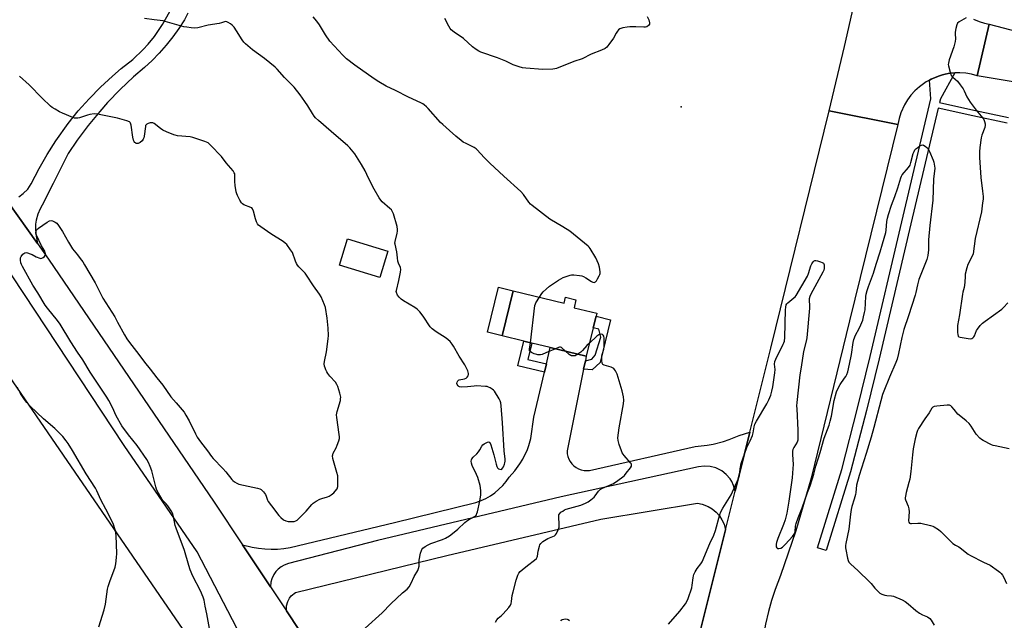
# Model space of a CAD drawing. Units: inches. Extents: x 1291767 to 1297767, y 565447 to 569447.
# Drawn here: x 1295075 to 1295582, y 566531 to 566841 of the extents above; entities that cross this region are included whole.
import ezdxf

# ---------------------------------------------------------------- set-up
doc = ezdxf.new("R2010")
doc.units = ezdxf.units.IN
doc.header["$MEASUREMENT"] = 0
for name, color, linetype in [('BLDG-Footprint', 5, 'Continuous'), ('CULTRL-Pad', 6, 'Continuous'), ('ELEV-Spot Elevation', 7, 'Continuous'), ('NTRL-Farm Land', 3, 'Continuous'), ('TRANS-Non Street Sidewalk', 7, 'Continuous'), ('TRANS-Parking Lot', 4, 'Continuous'), ('TRANS-Road', 130, 'Continuous'), ('TRANS-Street Sidewalk', 7, 'Continuous'), ('Undefined', 1, 'Continuous')]:
    doc.layers.add(name, color=color, linetype=linetype)

msp = doc.modelspace()

# ---------------------------------------------------------------- linework, layer by layer
at = {"layer": 'BLDG-Footprint'}
for points, elevation in [([(1295264.57, 566721.56), (1295260.37, 566707.88), (1295239.56, 566714.27), (1295243.76, 566727.95)], 515.43), ([(1295329.17, 566701.1), (1295355.34, 566694.72), (1295356.08, 566697.76), (1295361.51, 566696.44), (1295360.52, 566692.37), (1295372.22, 566689.52), (1295371.84, 566687.96), (1295370.38, 566681.94), (1295366.81, 566667.29), (1295348.25, 566671.81), (1295338.82, 566674.11), (1295334.67, 566675.12), (1295323.5, 566677.84)], 517.77)]:
    msp.add_lwpolyline(points, close=True, dxfattribs=dict(at, elevation=elevation))
at = {"layer": 'CULTRL-Pad'}
msp.add_lwpolyline([(1295329.17, 566701.1), (1295323.5, 566677.84), (1295315.85, 566679.71), (1295321.52, 566702.97)], close=True, dxfattribs=at)
at = {"layer": 'ELEV-Spot Elevation'}
msp.add_point((1295415.81, 566795.91, 519.17), dxfattribs=at)
at = {"layer": 'NTRL-Farm Land'}
msp.add_lwpolyline([(1295302.86, 566097.89), (1295121.44, 565447.29), (1294553.66, 565447.35), (1294584.5, 565794.3), (1294653.3, 566764.68), (1294670.6, 567050.03), (1294704.83, 567045.33), (1294760.83, 567009.5), (1294895.22, 566888.55), (1295011.69, 566740.72), (1295188.63, 566483.14), (1295163.99, 566165.09), (1295163.99, 566142.69)], close=True, dxfattribs=at)
at = {"layer": 'TRANS-Non Street Sidewalk'}
for points in [[(1295365.46, 566660.63), (1295366.35, 566665.04), (1295369.73, 566665.78), (1295371.34, 566667.84), (1295374.33, 566677.23), (1295373.26, 566681.24), (1295370.38, 566681.94), (1295371.84, 566687.96), (1295379.33, 566686.14), (1295373.98, 566664.19), (1295369.84, 566660.39)], [(1295346.26, 566663.41), (1295345.23, 566659.04), (1295331.56, 566662.37), (1295334.67, 566675.12), (1295338.82, 566674.11), (1295336.77, 566665.72)]]:
    msp.add_lwpolyline(points, close=True, dxfattribs=at)
at = {"layer": 'TRANS-Parking Lot'}
msp.add_polyline3d([(1295240.16, 566494.01, 0), (1295212.21, 566536.09, 0), (1295212.3, 566538.56, 0), (1295212.98, 566540.94, 0), (1295213.85, 566542.56, 0), (1295214.75, 566543.74, 0), (1295216.9, 566545.58, 0), (1295294.97, 566564.59, 0), (1295374.35, 566583.36, 0), (1295424.12, 566591.64, 0), (1295426.55, 566591.12, 0), (1295429.62, 566589.89, 0), (1295431.74, 566588.6, 0), (1295433.78, 566586.88, 0), (1295435.42, 566585.02, 0), (1295436.77, 566582.93, 0), (1295437.81, 566580.68, 0), (1295438.6, 566577.82, 0), (1295422.83, 566514.63, 0)], dxfattribs=at)
at = {"layer": 'TRANS-Road'}
for points in [[(1295566.48, 566841.06), (1295569.25, 566839.94), (1295572.12, 566839.09), (1295574.49, 566838.61), (1295568.38, 566811.93), (1295565.44, 566812.73), (1295562.43, 566813.25), (1295559.39, 566813.48), (1295556.77, 566813.4), (1295554.83, 566813.25), (1295553.32, 566813.04), (1295551.83, 566812.75), (1295550.35, 566812.39), (1295548.89, 566811.96), (1295547.45, 566811.44), (1295544.65, 566810.24), (1295543.69, 566809.75), (1295541.97, 566808.79), (1295538.5, 566806.3), (1295536.24, 566804.25), (1295534.19, 566802), (1295532.37, 566799.55), (1295530.8, 566796.94), (1295528.92, 566792.78), (1295528.01, 566789.87), (1295527.39, 566786.88), (1295491.95, 566793.91), (1295499.95, 566827.11), (1295512.13, 566880.81)], [(1295161.44, 566844.3), (1295159.65, 566840.87), (1295156.78, 566836.39), (1295153.69, 566832.06), (1295150.24, 566827.7), (1295146.74, 566823.69), (1295143.05, 566819.86), (1295139.18, 566816.21), (1295133.4, 566811.36), (1295126.56, 566804.91), (1295120.03, 566798.14), (1295116, 566793.6), (1295110.03, 566786.33), (1295104.42, 566778.78), (1295099.74, 566771.83), (1295092.06, 566756.38), (1295086.36, 566745.21), (1295085.3, 566743.41), (1295084.06, 566740.54), (1295083.23, 566737.49), (1295082.93, 566735.42), (1295082.84, 566733.33), (1295083.07, 566730.21), (1295083.9, 566725.42), (1295068.25, 566747.45)], [(1295074.35, 566749.59), (1295076.62, 566751.2), (1295078.9, 566753.51), (1295080.69, 566756.22), (1295084.72, 566764.12), (1295088.88, 566771.41), (1295093.4, 566778.49), (1295099.71, 566787.28), (1295104.98, 566793.81), (1295110.56, 566800.09), (1295116.44, 566806.09), (1295122.6, 566811.8), (1295127.11, 566815.64), (1295133.02, 566820.27), (1295138.46, 566825.46), (1295140.98, 566828.24), (1295144.23, 566832.26), (1295148.46, 566838.47), (1295152.07, 566845.06)], [(1295068.25, 566747.45), (1295083.9, 566725.42), (1295089.64, 566717.34), (1295175.04, 566592.06), (1295189.59, 566570.15), (1295203.98, 566548.48), (1295212.21, 566536.09), (1295240.16, 566494.01), (1295251.25, 566477.84), (1295285.95, 566427.25), (1295292.38, 566417.26), (1295312.05, 566386.73), (1295329.68, 566365.16), (1295316.64, 566362.29), (1295290.32, 566356.5), (1295273.86, 566382.06), (1295236.72, 566440.43), (1295224.47, 566459.69), (1295209.32, 566483.49), (1295166.21, 566566.47), (1295128.67, 566621.35), (1295053.62, 566734.54)]]:
    msp.add_lwpolyline(points, dxfattribs=at)
for points in [[(1295527.39, 566786.88), (1295502.49, 566685.67), (1295482.74, 566604.55), (1295474.86, 566577.27), (1295466.88, 566554.25), (1295464.12, 566547.04), (1295462.25, 566541.39), (1295460.67, 566535.66), (1295459.21, 566529.11), (1295458.22, 566523.24), (1295457.25, 566514.28), (1295437.07, 566442.68), (1295424.05, 566386.22), (1295385.2, 566371.24), (1295386.87, 566377.18), (1295390.03, 566388.39), (1295390.67, 566390.87), (1295422.83, 566514.63), (1295438.6, 566577.82), (1295443.59, 566597.79), (1295451.18, 566628.22), (1295461.97, 566671.44), (1295491.95, 566793.91)], [(1295366.35, 566665.04), (1295365.46, 566660.63), (1295356.95, 566618.53), (1295357.03, 566617.09), (1295357.31, 566615.67), (1295357.8, 566614.31), (1295358.48, 566613.03), (1295359.33, 566611.86), (1295360.44, 566610.75), (1295361.61, 566609.89), (1295362.89, 566609.21), (1295364.25, 566608.72), (1295365.67, 566608.43), (1295367.11, 566608.35), (1295368.55, 566608.48), (1295422.99, 566620.74), (1295429.19, 566621.47), (1295432.25, 566622.06), (1295437.55, 566623.45), (1295440.51, 566624.44), (1295445.6, 566626.54), (1295451.18, 566628.22), (1295443.59, 566597.79), (1295442.76, 566600.71), (1295441.79, 566602.77), (1295440.97, 566604.05), (1295439, 566606.35), (1295436.61, 566608.23), (1295433.62, 566609.73), (1295430.68, 566610.51), (1295427.66, 566610.72), (1295424.65, 566610.34), (1295353.94, 566594.81), (1295259.28, 566572.38), (1295213.29, 566560.4), (1295211.03, 566559.57), (1295209.47, 566558.68), (1295208.05, 566557.56), (1295206.81, 566556.26), (1295205.73, 566554.72), (1295204.71, 566552.55), (1295204.23, 566550.81), (1295203.98, 566548.48), (1295189.59, 566570.15), (1295194.55, 566568.88), (1295197.8, 566568.33), (1295201.09, 566567.98), (1295204.39, 566567.84), (1295207.69, 566567.91), (1295210.98, 566568.19), (1295214.25, 566568.67), (1295267.92, 566581.52), (1295309.97, 566591.99), (1295312.56, 566592.9), (1295315.06, 566594.04), (1295317.46, 566595.4), (1295319.71, 566596.96), (1295321.82, 566598.72), (1295323.77, 566600.66), (1295325.53, 566602.77), (1295327.11, 566605.02), (1295330, 566608.26), (1295332.57, 566611.77), (1295334.14, 566614.31), (1295336.49, 566619.28), (1295337.23, 566621.37), (1295338.19, 566624.92), (1295339.77, 566635.92), (1295345.23, 566659.04), (1295346.26, 566663.41), (1295348.24, 566671.81), (1295366.81, 566667.29)]]:
    msp.add_lwpolyline(points, close=True, dxfattribs=at)
msp.add_polyline3d([(1295601.36, 566806.38, 0), (1295568.38, 566811.93, 0), (1295574.49, 566838.61, 0), (1295624.33, 566825.56, 0)], dxfattribs=at)
at = {"layer": 'TRANS-Street Sidewalk'}
msp.add_lwpolyline([(1295583.81, 566787.59), (1295565.99, 566791.33), (1295548.24, 566795.33), (1295534.03, 566735.55), (1295517.74, 566666.06), (1295511.18, 566639.32), (1295503.07, 566607.66), (1295490.54, 566567.15), (1295486, 566568.55), (1295498.48, 566608.95), (1295506.56, 566640.48), (1295513.11, 566667.16), (1295529.4, 566736.64), (1295544.47, 566800.05), (1295543.69, 566809.75), (1295544.65, 566810.24), (1295547.45, 566811.44), (1295548.89, 566811.96), (1295550.35, 566812.39), (1295551.83, 566812.75), (1295553.32, 566813.04), (1295554.83, 566813.25), (1295556.77, 566813.4), (1295549.36, 566800.05), (1295548.92, 566798.18), (1295566.61, 566794.18), (1295584.45, 566790.44)], dxfattribs=at)
at = {"layer": 'Undefined'}
for points, elevation in [([(1295342.62, 566697.83), (1295343.82, 566699.67), (1295344.56, 566700.59), (1295346.07, 566701.94), (1295347.89, 566703.39), (1295352.42, 566706.52), (1295353.64, 566707.28), (1295354.94, 566707.86), (1295358.43, 566709.13), (1295359.25, 566709.3), (1295360.42, 566709.31), (1295363.4, 566708.98), (1295364.57, 566708.76), (1295365.38, 566708.46), (1295366.65, 566707.78), (1295369.48, 566705.87), (1295370.17, 566705.49), (1295370.85, 566705.36), (1295371.24, 566705.47), (1295371.59, 566705.72), (1295372.07, 566706.3), (1295372.67, 566707.25), (1295373.51, 566708.74), (1295373.83, 566709.5), (1295373.93, 566710.04), (1295373.92, 566710.9), (1295373.56, 566713.23), (1295373.05, 566714.92), (1295371.66, 566718.15), (1295368.82, 566722.83), (1295368.32, 566723.53), (1295367.74, 566724.17), (1295358.42, 566731.81), (1295354.75, 566734.08), (1295348.09, 566737.97), (1295338.88, 566745.05), (1295338.07, 566745.81), (1295337.23, 566746.78), (1295334.37, 566750.79), (1295333.03, 566752.33), (1295324.29, 566760.11), (1295317.03, 566766.95), (1295314.13, 566769.83), (1295310.64, 566773.74), (1295309.98, 566774.29), (1295309.01, 566774.91), (1295304.84, 566776.95), (1295303.43, 566777.74), (1295302.28, 566778.57), (1295299.57, 566780.79), (1295296.38, 566783.8), (1295292.84, 566786.75), (1295291.69, 566787.81), (1295285.35, 566795.07), (1295284.54, 566795.88), (1295283.26, 566796.95), (1295282.58, 566797.44), (1295281.55, 566798), (1295275.16, 566800.86), (1295268.5, 566804.37), (1295263.68, 566806.64), (1295259.82, 566808.87), (1295257.56, 566810.3), (1295247.5, 566817.38), (1295243.3, 566820.74), (1295241.33, 566822.56), (1295234.68, 566829.78), (1295232.31, 566833.04), (1295229.32, 566838.23), (1295227.88, 566840.07), (1295225.97, 566842.27)], 518), ([(1295398.22, 566842.58), (1295399, 566840.75), (1295399.44, 566839.18), (1295399.32, 566838.48), (1295398.86, 566837.9), (1295398.01, 566837.27), (1295397.26, 566837.01), (1295396.42, 566836.99), (1295392.38, 566837.27), (1295389.33, 566837.19), (1295387.93, 566837.02), (1295385.69, 566836.6), (1295384.11, 566836.13), (1295383.46, 566835.64), (1295382.93, 566834.98), (1295382.3, 566834), (1295380.89, 566831.35), (1295378.49, 566828.08), (1295377.38, 566826.76), (1295376.48, 566826.07), (1295374.67, 566825.17), (1295369.26, 566823.16), (1295368.23, 566822.63), (1295365.74, 566821.13), (1295364.7, 566820.62), (1295360.36, 566819.24), (1295351.39, 566815.69), (1295350.66, 566815.49), (1295349.51, 566815.36), (1295344.5, 566815.23), (1295335.65, 566815.83), (1295333.9, 566816.04), (1295332.26, 566816.49), (1295329.05, 566817.62), (1295325.28, 566819.46), (1295320.97, 566821.26), (1295312.51, 566824.07), (1295311.47, 566824.56), (1295309.98, 566825.52), (1295308.1, 566826.95), (1295303.53, 566831.1), (1295298.75, 566834.44), (1295297.22, 566835.69), (1295296.69, 566836.37), (1295295.91, 566837.61), (1295293.99, 566841.42)], 520), ([(1295252.76, 566527.16), (1295261.57, 566535.06), (1295266.08, 566539.73), (1295272.12, 566545.26), (1295274.51, 566547.31), (1295275.51, 566548.4), (1295276.6, 566550.32), (1295278.05, 566553.69), (1295279.93, 566556.88), (1295280.4, 566557.92), (1295280.6, 566559.02), (1295280.72, 566562.11), (1295281.42, 566565.84), (1295281.83, 566567.21), (1295282.1, 566567.69), (1295282.65, 566568.32), (1295283.74, 566569.23), (1295285.32, 566570.13), (1295286.66, 566570.7), (1295292.62, 566572.84), (1295294.17, 566573.61), (1295296.23, 566574.78), (1295297.9, 566575.96), (1295300.63, 566578.13), (1295304.16, 566581.56), (1295305.04, 566582.33), (1295306.15, 566583.03), (1295309.18, 566584.62), (1295309.83, 566585.1), (1295310.16, 566585.52), (1295310.48, 566586.29), (1295310.72, 566587.13), (1295311.99, 566592.61), (1295312.41, 566595.93), (1295312.41, 566598.09), (1295312.07, 566600.68), (1295310.97, 566604.78), (1295310.3, 566606.37), (1295307.98, 566611.06), (1295307.58, 566612.12), (1295307.5, 566613.15), (1295307.63, 566613.9), (1295307.8, 566614.37), (1295308.48, 566615.25), (1295310.37, 566617.06), (1295311.32, 566618.09), (1295311.95, 566619.01), (1295313.05, 566620.99), (1295313.56, 566621.65), (1295314.2, 566622.16), (1295315.18, 566622.71), (1295315.91, 566623.03), (1295316.57, 566623.15), (1295316.75, 566623.11), (1295317.06, 566622.84), (1295317.6, 566621.6), (1295319.22, 566616.42), (1295319.79, 566613.71), (1295320.34, 566611.68), (1295320.71, 566610.55), (1295321.09, 566609.79), (1295321.65, 566609.3), (1295322.32, 566609.04), (1295322.98, 566609), (1295323.36, 566609.18), (1295323.68, 566609.55), (1295324.07, 566610.27), (1295324.61, 566611.61), (1295324.86, 566612.44), (1295324.97, 566613.31), (1295324.95, 566614.19), (1295324.53, 566618.59), (1295323.69, 566633.05), (1295322.97, 566641.83), (1295322.75, 566643.27), (1295322.43, 566644.35), (1295321.96, 566645.38), (1295319.47, 566649.24), (1295318.91, 566649.88), (1295318.25, 566650.43), (1295317.27, 566651.05), (1295316.49, 566651.43), (1295315.67, 566651.66), (1295314.82, 566651.77), (1295310.21, 566652.04), (1295309.06, 566651.96), (1295305.62, 566651.48), (1295302.63, 566651.35), (1295301.52, 566651.53), (1295301.08, 566651.79), (1295300.7, 566652.12), (1295300.27, 566652.73), (1295300.14, 566653.2), (1295300.22, 566653.96), (1295300.53, 566654.64), (1295300.89, 566654.95), (1295301.34, 566655.12), (1295304, 566655.6), (1295304.93, 566655.99), (1295305.47, 566656.55), (1295305.88, 566657.25), (1295306.13, 566658), (1295306.14, 566658.52), (1295305.72, 566659.82), (1295304.21, 566662.91), (1295301.22, 566667.36), (1295298.32, 566672.48), (1295297.6, 566673.64), (1295296.57, 566674.96), (1295294.6, 566676.71), (1295289.42, 566679.91), (1295287.99, 566680.89), (1295287.34, 566681.44), (1295286.42, 566682.57), (1295282.77, 566687.97), (1295280.97, 566690.19), (1295279.61, 566691.64), (1295278.42, 566692.49), (1295272.61, 566695.98), (1295271.4, 566696.78), (1295270.34, 566697.73), (1295269.53, 566698.89), (1295268.94, 566700.14), (1295268.87, 566700.67), (1295268.92, 566701.23), (1295270.21, 566706.4), (1295271.06, 566710.66), (1295271.2, 566712.07), (1295270.97, 566713.17), (1295270.05, 566715.34), (1295269.71, 566716.43), (1295269.44, 566718.05), (1295269.13, 566721.2), (1295268.24, 566725.04), (1295268.2, 566725.59), (1295268.29, 566726.44), (1295269.3, 566730.74), (1295269.51, 566731.9), (1295269.56, 566732.76), (1295269.3, 566734.18), (1295267.36, 566740.72), (1295266.84, 566742.08), (1295266.36, 566742.77), (1295265.56, 566743.57), (1295261.67, 566747.01), (1295260.88, 566747.87), (1295260.04, 566749.09), (1295257.4, 566753.51), (1295255.41, 566757.5), (1295253.76, 566761.12), (1295252.82, 566762.93), (1295250.92, 566766.25), (1295247.47, 566771.62), (1295244.96, 566774.78), (1295243.99, 566775.85), (1295235.37, 566783.14), (1295228.73, 566788.96), (1295227.24, 566790.35), (1295226.54, 566791.19), (1295225.62, 566792.53), (1295223.3, 566796.45), (1295221.82, 566798.67), (1295219.36, 566802.05), (1295216.25, 566806.01), (1295211.31, 566811.1), (1295207.42, 566815.38), (1295206.39, 566816.37), (1295200.96, 566820.88), (1295194.84, 566825.28), (1295191.11, 566828.41), (1295190.34, 566829.26), (1295189.46, 566830.41), (1295186.56, 566835.13), (1295185.23, 566836.96), (1295184.3, 566838.02), (1295183.42, 566838.72), (1295182.24, 566839.47), (1295181.52, 566839.81), (1295180.77, 566839.93), (1295180.25, 566839.83), (1295178.74, 566839.2), (1295177.62, 566838.89), (1295171.92, 566837.98), (1295166.52, 566836.67), (1295164.92, 566836.49), (1295163.2, 566836.6), (1295160.87, 566836.93), (1295159.44, 566837.24), (1295149.81, 566839.94), (1295148.68, 566840.2), (1295144.06, 566840.75), (1295139.05, 566841.55)], 516), ([(1295562.65, 566841.78), (1295559.06, 566839.74), (1295558.22, 566839.02), (1295557.86, 566838.3), (1295557.36, 566836.38), (1295557.01, 566834.39), (1295556.99, 566833.55), (1295557.16, 566831.04), (1295556.98, 566829.66), (1295556.24, 566826.94), (1295553.91, 566820.12), (1295553.45, 566818.41), (1295553.43, 566817.84), (1295553.55, 566817), (1295554.33, 566813.87), (1295554.78, 566812.5), (1295555.2, 566811.79), (1295555.77, 566811.2), (1295558.08, 566809.17), (1295559.52, 566807.35), (1295561.05, 566805.23), (1295561.6, 566804.22), (1295562.98, 566801.04), (1295564.72, 566798.36), (1295567.76, 566794.27), (1295571.29, 566790.08), (1295571.7, 566789.35), (1295572.11, 566788.3), (1295572.42, 566787.22), (1295572.5, 566786.42), (1295572.26, 566785.29), (1295570.73, 566781.39), (1295570.31, 566779.99), (1295569.64, 566775.02), (1295569.42, 566772.69), (1295569.44, 566769.82), (1295570.11, 566759.46), (1295571.03, 566752.44), (1295571.32, 566749.68), (1295571.32, 566748.27), (1295571.13, 566746.51), (1295570.46, 566741.84), (1295567.34, 566728.03), (1295566.21, 566720.21), (1295565.73, 566718.93), (1295563.48, 566714.59), (1295562.96, 566712.88), (1295562.2, 566709.67), (1295562.05, 566708.5), (1295561.99, 566705.56), (1295561.82, 566703.91), (1295561.62, 566702.83), (1295560.91, 566700.38), (1295560.69, 566699.3), (1295559.2, 566688.74), (1295558.18, 566683.11), (1295558.13, 566681.66), (1295558.22, 566679.59), (1295558.34, 566678.46), (1295558.56, 566677.74), (1295558.87, 566677.4), (1295559.58, 566677.12), (1295563.68, 566676.48), (1295565.11, 566676.39), (1295565.62, 566676.5), (1295566.05, 566676.76), (1295566.58, 566677.33), (1295566.88, 566677.81), (1295568.02, 566680.57), (1295568.44, 566681.34), (1295569.88, 566683.1), (1295571.07, 566684.33), (1295572.46, 566685.42), (1295581.04, 566691.65), (1295581.87, 566692.41), (1295584.05, 566694.85)], 518), ([(1295172.56, 566527.03), (1295171.17, 566534.51), (1295170.34, 566538.47), (1295169.8, 566541.64), (1295169.41, 566543.14), (1295167.97, 566546.29), (1295163.99, 566553.96), (1295162.6, 566557.24), (1295161.93, 566559.38), (1295159.76, 566567.21), (1295155.34, 566578.71), (1295154.98, 566580.12), (1295154.08, 566584.7), (1295153.68, 566586), (1295152.83, 566587.54), (1295151.05, 566590.24), (1295150.31, 566591.15), (1295148.72, 566592.84), (1295148.21, 566593.53), (1295145.65, 566598), (1295145.31, 566598.8), (1295144.97, 566599.93), (1295142.82, 566608.31), (1295142.05, 566610.44), (1295141.15, 566612.51), (1295140.23, 566614.02), (1295135.29, 566621.38), (1295130.77, 566626.85), (1295127.46, 566631.41), (1295124.46, 566636.56), (1295122.52, 566640.86), (1295120.66, 566644.44), (1295119.61, 566646.21), (1295111.13, 566659.15), (1295107.37, 566665.47), (1295104.64, 566669.44), (1295101.17, 566674.77), (1295095.62, 566683.87), (1295094.23, 566685.71), (1295089.03, 566692.05), (1295087.87, 566693.73), (1295084.09, 566699.97), (1295081.5, 566704.02), (1295076.16, 566713.56), (1295075.66, 566714.64), (1295075.43, 566715.49), (1295075.19, 566716.95), (1295075.19, 566718.07), (1295075.5, 566718.81), (1295076.45, 566719.89), (1295077.34, 566720.58), (1295078.07, 566720.79), (1295078.84, 566720.68), (1295080.17, 566720.22), (1295081.2, 566719.75), (1295083.24, 566718.62), (1295085.11, 566717.89), (1295085.63, 566717.81), (1295086.15, 566717.87), (1295086.88, 566718.25), (1295087.54, 566718.79), (1295087.88, 566719.21), (1295088.06, 566719.69), (1295088.08, 566720.2), (1295087.97, 566720.73), (1295087.66, 566721.46), (1295086.06, 566724.25), (1295083.38, 566729.76), (1295083.07, 566730.83), (1295083.06, 566731.33), (1295083.22, 566732.05), (1295083.6, 566732.71), (1295084.46, 566733.45), (1295088.9, 566736.41), (1295090.15, 566737.11), (1295090.92, 566737.25), (1295091.72, 566737.09), (1295093.05, 566736.55), (1295093.97, 566735.91), (1295094.85, 566734.78), (1295096.89, 566731.62), (1295099.84, 566726.16), (1295101.98, 566722.78), (1295102.82, 566721.62), (1295104.54, 566719.61), (1295105.93, 566717.8), (1295107.28, 566715.96), (1295108.19, 566714.55), (1295113.6, 566705.23), (1295117.67, 566697.33), (1295123.86, 566687.64), (1295125.23, 566684.9), (1295128.72, 566678.43), (1295130.06, 566676.25), (1295131.36, 566674.39), (1295136.13, 566668.3), (1295139.05, 566664.24), (1295142, 566660.63), (1295145.37, 566656.25), (1295148.51, 566652.4), (1295152.67, 566646.42), (1295155.47, 566643.32), (1295159.53, 566638.42), (1295160.48, 566636.94), (1295162.09, 566634.11), (1295165.3, 566627.39), (1295166.3, 566625.62), (1295167.89, 566623.25), (1295171.62, 566618.61), (1295173.61, 566615.71), (1295174.57, 566614.61), (1295179.54, 566609.48), (1295181.02, 566607.72), (1295184.09, 566603.73), (1295184.62, 566603.21), (1295185.49, 566602.56), (1295186.67, 566601.86), (1295187.72, 566601.45), (1295197.35, 566599.39), (1295198.46, 566599.04), (1295199.17, 566598.59), (1295200.39, 566597.36), (1295201.43, 566595.98), (1295201.8, 566595.22), (1295202.44, 566593.15), (1295202.83, 566592.44), (1295204.63, 566590.23), (1295208.4, 566585.17), (1295209.4, 566584.14), (1295210.77, 566583.06), (1295212.01, 566582.42), (1295213.09, 566582.15), (1295214.83, 566582.09), (1295216.26, 566582.18), (1295217.05, 566582.4), (1295217.77, 566582.83), (1295218.84, 566583.78), (1295222.47, 566587.52), (1295225.31, 566590.81), (1295226.12, 566591.62), (1295227.51, 566592.59), (1295229.48, 566593.68), (1295230.58, 566594.06), (1295233.44, 566594.81), (1295234.24, 566595.18), (1295235.26, 566595.81), (1295236.7, 566596.88), (1295237.45, 566597.69), (1295238.34, 566599.05), (1295238.67, 566600.1), (1295238.81, 566603.62), (1295238.69, 566605.66), (1295238.28, 566607.38), (1295236.25, 566614.53), (1295236.04, 566615.94), (1295236.13, 566616.58), (1295236.43, 566617.36), (1295237.88, 566620.16), (1295238.46, 566621.47), (1295239.25, 566623.63), (1295239.58, 566625), (1295239.59, 566625.84), (1295239.48, 566626.99), (1295238.21, 566635.72), (1295238.08, 566637.18), (1295238.17, 566638.05), (1295238.37, 566638.91), (1295240.05, 566644.58), (1295240.21, 566645.42), (1295240.23, 566646.27), (1295239.76, 566648.28), (1295238.73, 566651.73), (1295238.31, 566652.84), (1295237.48, 566654.04), (1295234.66, 566657.11), (1295233.56, 566658.51), (1295233.09, 566659.27), (1295232.57, 566660.33), (1295232.15, 566661.44), (1295231.94, 566662.28), (1295231.78, 566663.41), (1295231.81, 566664.55), (1295232.9, 566669.67), (1295233.79, 566676.31), (1295233.86, 566678.05), (1295233.77, 566681.83), (1295233.27, 566687.05), (1295232.33, 566692.47), (1295231.89, 566693.86), (1295230.15, 566697.89), (1295229.27, 566699.41), (1295226.14, 566703.71), (1295222.67, 566709.22), (1295221.83, 566710.2), (1295218.63, 566713.42), (1295217.91, 566714.31), (1295217.49, 566715.07), (1295216.91, 566716.4), (1295215.34, 566720.76), (1295214.39, 566722.27), (1295212.43, 566724.92), (1295211.65, 566725.71), (1295210.61, 566726.52), (1295204.16, 566730.45), (1295199.05, 566734.02), (1295197.9, 566734.93), (1295197.37, 566735.57), (1295196.9, 566736.57), (1295196.36, 566738.18), (1295195.28, 566742.13), (1295194.74, 566743.4), (1295194.38, 566743.78), (1295193.91, 566744.06), (1295190.3, 566745.43), (1295189.62, 566745.88), (1295189.05, 566746.51), (1295188.29, 566747.78), (1295187.06, 566750.19), (1295186.71, 566751.01), (1295186.4, 566752.08), (1295185.8, 566755.4), (1295185.7, 566757.35), (1295185.73, 566760.64), (1295185.59, 566761.45), (1295185.38, 566761.96), (1295184.74, 566762.9), (1295181.17, 566767.14), (1295178.72, 566770.36), (1295173.14, 566776.16), (1295171.84, 566777.35), (1295171.09, 566777.79), (1295170.28, 566778.13), (1295164.06, 566780.2), (1295162.6, 566780.44), (1295156.09, 566781.06), (1295154.98, 566781.25), (1295154.16, 566781.49), (1295150.43, 566783.07), (1295148.59, 566783.93), (1295147.37, 566784.74), (1295144.09, 566787.27), (1295143.36, 566787.65), (1295142.85, 566787.75), (1295142.06, 566787.67), (1295141.01, 566787.37), (1295140.3, 566787.03), (1295139.93, 566786.71), (1295139.69, 566786.27), (1295139.54, 566785.74), (1295138.94, 566780.75), (1295138.74, 566779.93), (1295138.46, 566779.22), (1295137.86, 566778.38), (1295136.87, 566777.52), (1295135.85, 566777.07), (1295135.33, 566777), (1295134.85, 566777.1), (1295134.41, 566777.3), (1295134.02, 566777.61), (1295133.71, 566778.04), (1295133.39, 566778.8), (1295133.09, 566780.26), (1295132.26, 566786.49), (1295131.92, 566787.52), (1295131.66, 566787.89), (1295131.29, 566788.21), (1295129.98, 566788.77), (1295125.1, 566790.17), (1295114.81, 566792.23), (1295113.13, 566792.26), (1295110.89, 566792.03), (1295109.76, 566791.71), (1295105.6, 566790.24), (1295104.76, 566790.05), (1295103.98, 566790.02), (1295102.93, 566790.14), (1295102.11, 566790.37), (1295096.88, 566792.65), (1295095.27, 566793.42), (1295093.02, 566794.67), (1295091.55, 566795.55), (1295090.62, 566796.25), (1295086.31, 566800.37), (1295079.65, 566807.27), (1295074.58, 566811.7)], 514), ([(1295409.11, 566529.25), (1295415.06, 566535.83), (1295417.88, 566539.6), (1295418.69, 566540.82), (1295419.39, 566542.41), (1295421.25, 566547.95), (1295421.48, 566549.36), (1295421.85, 566553.03), (1295422.05, 566554.06), (1295422.3, 566554.81), (1295422.93, 566556.11), (1295423.94, 566557.87), (1295425.83, 566560.32), (1295426.47, 566561.38), (1295430.53, 566570.7), (1295432.61, 566575.12), (1295433.43, 566577.56), (1295435.69, 566585.71), (1295436.18, 566587.06), (1295437.23, 566588.95), (1295441.45, 566595.8), (1295445.29, 566604.22), (1295445.73, 566605.86), (1295446.07, 566609.21), (1295446.62, 566612.04), (1295449.64, 566620.3), (1295451.28, 566623.69), (1295452.45, 566626.44), (1295452.81, 566627.82), (1295453.28, 566630.87), (1295453.68, 566632.25), (1295454.51, 566633.81), (1295459.9, 566642.73), (1295460.92, 566644.86), (1295461.94, 566647.3), (1295462.51, 566649.27), (1295463.05, 566651.55), (1295464.06, 566658.82), (1295464.18, 566660.56), (1295463.91, 566663.26), (1295464.04, 566664.58), (1295464.54, 566665.91), (1295468.35, 566673.51), (1295468.69, 566674.31), (1295468.93, 566675.14), (1295469.08, 566676.92), (1295469.53, 566691.28), (1295469.66, 566692.7), (1295469.91, 566693.76), (1295470.21, 566694.33), (1295470.72, 566694.9), (1295473.87, 566697.38), (1295474.46, 566697.99), (1295474.97, 566698.7), (1295480.84, 566708.56), (1295481.38, 566709.94), (1295482.61, 566713.98), (1295483.08, 566715.06), (1295483.7, 566715.94), (1295484.24, 566716.46), (1295484.65, 566716.68), (1295485.13, 566716.73), (1295485.93, 566716.58), (1295487.58, 566716.05), (1295488.37, 566715.73), (1295489.03, 566715.32), (1295489.31, 566714.94), (1295489.44, 566714.47), (1295489.51, 566713.68), (1295489.47, 566712.58), (1295489.27, 566711.68), (1295488.79, 566710.61), (1295482.54, 566699.26), (1295482.11, 566698.21), (1295481.78, 566696.88), (1295481.72, 566696.06), (1295481.85, 566693.55), (1295481.81, 566692.1), (1295480.45, 566676.82), (1295480.14, 566675.09), (1295478.86, 566669.71), (1295477.5, 566661.73), (1295476.94, 566657.75), (1295475.33, 566643.45), (1295475.24, 566641.76), (1295475.27, 566640.3), (1295475.94, 566629.29), (1295475.94, 566625.52), (1295475.85, 566624.1), (1295475.51, 566623.05), (1295473.73, 566620.36), (1295473.29, 566619.31), (1295473.18, 566618.46), (1295473.15, 566616.7), (1295473.44, 566611.45), (1295473.37, 566609.44), (1295472.91, 566604.59), (1295471.23, 566592.67), (1295470.15, 566586.34), (1295469.25, 566582.98), (1295468.44, 566580.49), (1295465.55, 566573.28), (1295464.89, 566571.27), (1295464.7, 566570.39), (1295464.65, 566569.54), (1295464.76, 566569.06), (1295465.09, 566568.46), (1295465.4, 566568.2), (1295466.11, 566568.12), (1295467.17, 566568.42), (1295467.88, 566568.86), (1295469.48, 566570.41), (1295473.08, 566574.47), (1295474, 566575.63), (1295474.29, 566576.18), (1295474.5, 566576.96), (1295474.69, 566579.71), (1295475.04, 566581.1), (1295476.09, 566584.09), (1295478.15, 566589.2), (1295480.79, 566597.01), (1295482.16, 566600.56), (1295483.47, 566604.3), (1295484.13, 566606.47), (1295485.17, 566610.68), (1295487.34, 566617.72), (1295489.42, 566625.05), (1295491.97, 566631.85), (1295492.6, 566633.79), (1295493.23, 566636.36), (1295494.6, 566644.53), (1295495.75, 566648.93), (1295496.41, 566650.48), (1295497.63, 566652.7), (1295499.96, 566655.99), (1295500.56, 566656.97), (1295501.05, 566657.98), (1295501.55, 566659.31), (1295502.46, 566663.17), (1295503.53, 566668.24), (1295504.41, 566674.37), (1295504.8, 566676.03), (1295505.54, 566678.13), (1295507.43, 566681.62), (1295508.28, 566683.5), (1295509.3, 566685.94), (1295509.79, 566687.61), (1295510.29, 566689.88), (1295510.51, 566691.3), (1295510.95, 566698.17), (1295511.16, 566699.3), (1295511.67, 566701.31), (1295512.29, 566703.28), (1295514.79, 566710.16), (1295516.31, 566714.87), (1295518.22, 566721.24), (1295519.54, 566725.25), (1295521.16, 566731.2), (1295521.34, 566732.32), (1295521.82, 566736.85), (1295522.13, 566738.46), (1295522.64, 566740.42), (1295524.16, 566745.16), (1295525.91, 566749.76), (1295527.41, 566754.18), (1295528.89, 566759.31), (1295529.22, 566760.11), (1295529.67, 566760.84), (1295532.88, 566764.72), (1295533.7, 566765.92), (1295534.19, 566767.3), (1295535.35, 566771.93), (1295535.75, 566772.99), (1295536.17, 566773.71), (1295536.74, 566774.32), (1295537.64, 566775.03), (1295538.82, 566775.84), (1295539.53, 566776.2), (1295540.24, 566776.27), (1295540.71, 566776.1), (1295541.42, 566775.69), (1295542.33, 566775.01), (1295542.92, 566774.41), (1295543.25, 566773.93), (1295543.79, 566772.86), (1295545.63, 566768.45), (1295545.91, 566767.37), (1295546.49, 566764.33), (1295545.84, 566758.6), (1295545.4, 566747.78), (1295543.88, 566734.67), (1295543.23, 566727.39), (1295543.14, 566722.23), (1295542.81, 566719.21), (1295542.28, 566717.21), (1295541.73, 566715.52), (1295538.31, 566706.86), (1295537.57, 566704.12), (1295536.74, 566700.2), (1295536.37, 566698.84), (1295532.97, 566688.12), (1295530.53, 566681.16), (1295529.53, 566676.99), (1295527.82, 566668.73), (1295527.03, 566665.79), (1295526.37, 566664.03), (1295523.09, 566656.47), (1295520.17, 566649.28), (1295519.57, 566647.64), (1295518.6, 566644.35), (1295515.03, 566630.6), (1295513.66, 566625.59), (1295511.06, 566617.17), (1295507.44, 566605.9), (1295506.16, 566600.93), (1295505.79, 566597.14), (1295505.6, 566596.03), (1295504.95, 566593.59), (1295503.71, 566589.81), (1295503.35, 566588.39), (1295502.97, 566585.95), (1295502.09, 566578.23), (1295500.55, 566570.85), (1295500.45, 566569.7), (1295500.48, 566568.53), (1295500.58, 566567.67), (1295501.42, 566563.19), (1295501.8, 566561.93), (1295502.19, 566561.23), (1295502.96, 566560.37), (1295506.88, 566556.75), (1295512.83, 566551), (1295513.63, 566550.14), (1295515.61, 566547.67), (1295517.25, 566545.95), (1295518.13, 566545.19), (1295519.11, 566544.68), (1295520.69, 566544.21), (1295521.79, 566544), (1295524.06, 566543.81), (1295525.18, 566543.55), (1295529.58, 566541.71), (1295531.15, 566540.9), (1295532.76, 566539.69), (1295536.72, 566536.26), (1295538.54, 566534.93), (1295540.1, 566533.99), (1295542.68, 566532.89), (1295543.9, 566532.12), (1295544.64, 566531.26), (1295546.09, 566528.7)], 520), ([(1295338.02, 566674.3), (1295340.37, 566693.49), (1295340.58, 566694.34), (1295340.82, 566694.87), (1295342.62, 566697.83)], 518), ([(1295320.02, 566530.23), (1295320.76, 566531.5), (1295321.39, 566532.23), (1295323.19, 566533.69), (1295324.02, 566534.53), (1295326.93, 566537.86), (1295327.75, 566539.05), (1295328.05, 566539.83), (1295328.31, 566540.93), (1295328.62, 566543.92), (1295329.07, 566545.93), (1295330.7, 566551.89), (1295331.55, 566554.39), (1295332.05, 566555.41), (1295332.75, 566556.27), (1295333.81, 566557.22), (1295336.48, 566559.4), (1295340.17, 566562.14), (1295341.14, 566563.12), (1295341.52, 566563.8), (1295341.67, 566564.3), (1295342.06, 566566.76), (1295342.63, 566569.33), (1295342.9, 566570.14), (1295343.33, 566570.83), (1295344.44, 566571.73), (1295346.96, 566573.3), (1295350.37, 566574.79), (1295351, 566575.3), (1295351.47, 566575.99), (1295352.36, 566577.82), (1295352.81, 566579.18), (1295352.88, 566580.31), (1295352.64, 566584.79), (1295352.75, 566585.54), (1295353.17, 566586.32), (1295353.75, 566586.88), (1295354.65, 566587.53), (1295355.62, 566588.09), (1295356.4, 566588.44), (1295363.97, 566590.57), (1295366.47, 566591.49), (1295367.79, 566592.2), (1295369.15, 566593.23), (1295370.85, 566594.73), (1295371.39, 566595.34), (1295373.14, 566597.8), (1295373.96, 566598.58), (1295375.24, 566599.28), (1295380.78, 566601.79), (1295383.05, 566603.21), (1295385.7, 566605.07), (1295386.53, 566605.87), (1295387.44, 566606.99), (1295389.54, 566609.78), (1295390.05, 566610.73), (1295390.1, 566611.48), (1295389.94, 566611.97), (1295389.67, 566612.45), (1295386.39, 566616.17), (1295385.84, 566616.84), (1295385.39, 566617.57), (1295384.93, 566618.63), (1295383.75, 566621.91), (1295383.18, 566623.84), (1295383.13, 566625.26), (1295383.73, 566630.44), (1295385.94, 566642.78), (1295386.12, 566644.68), (1295385.92, 566646.39), (1295385.3, 566649.5), (1295382.74, 566658.01), (1295382.42, 566658.84), (1295381.9, 566659.86), (1295381.41, 566660.56), (1295381.03, 566660.95), (1295380.37, 566661.35), (1295379.62, 566661.65), (1295376.07, 566662.73), (1295375.43, 566663.1), (1295375.05, 566663.72), (1295374.85, 566665.11), (1295374.85, 566667.49), (1295374.99, 566668.18), (1295375.79, 566670.91), (1295375.96, 566672.32), (1295375.96, 566676.59), (1295375.78, 566677.64), (1295375.46, 566678.26), (1295375.11, 566678.51), (1295374.43, 566678.68), (1295373.71, 566678.63), (1295373.22, 566678.4), (1295372.31, 566677.7), (1295368.47, 566674.12)], 518), ([(1295350.87, 566671.17), (1295346.02, 566669.01), (1295344.12, 566668.29), (1295343.28, 566668.08), (1295342.71, 566668.03), (1295341.83, 566668.06), (1295341.27, 566668.17), (1295339.9, 566668.66), (1295338.59, 566669.25), (1295337.92, 566669.7), (1295337.63, 566670.05), (1295337.49, 566670.45), (1295337.47, 566670.96), (1295338.02, 566674.3)], 518), ([(1295356.16, 566669.88), (1295354.44, 566671.53), (1295354.01, 566671.83), (1295353.55, 566672), (1295353.05, 566672), (1295352.53, 566671.86), (1295350.87, 566671.17)], 518), ([(1295362.45, 566668.35), (1295361.59, 566667.81), (1295361.07, 566667.6), (1295360.3, 566667.5), (1295359.26, 566667.6), (1295358.77, 566667.75), (1295358.03, 566668.18), (1295356.16, 566669.88)], 518), ([(1295368.47, 566674.12), (1295367.14, 566672.81), (1295364.93, 566670.29), (1295364.03, 566669.52), (1295362.45, 566668.35)], 518), ([(1295115.48, 566527.78), (1295118.37, 566536.63), (1295118.91, 566539.55), (1295120.11, 566547.2), (1295120.42, 566548.64), (1295121.21, 566551.13), (1295123.95, 566558.6), (1295124.39, 566560.3), (1295124.71, 566563.52), (1295124.78, 566565.58), (1295124.42, 566574.93), (1295124.21, 566577.23), (1295123.89, 566578.37), (1295123.07, 566580.59), (1295121.46, 566584.12), (1295119.25, 566588.45), (1295116.56, 566593.28), (1295114.45, 566597.94), (1295113.78, 566599.25), (1295109.05, 566606.72), (1295102.03, 566618.77), (1295099.81, 566622.29), (1295098.76, 566623.72), (1295096.94, 566625.98), (1295094.1, 566628.94), (1295092.82, 566630.15), (1295087.11, 566635.04), (1295080.16, 566641.64), (1295078.45, 566643.49), (1295077.23, 566645.04), (1295075.23, 566648.2), (1295073.6, 566651.15)], 512), ([(1295584.77, 566619.64), (1295577.65, 566621.08), (1295576.52, 566621.39), (1295575.72, 566621.71), (1295571.33, 566623.89), (1295570.6, 566624.34), (1295569.76, 566625.08), (1295567.85, 566627.15), (1295565.26, 566631.28), (1295564.17, 566632.65), (1295562.71, 566634.11), (1295558.98, 566636.88), (1295558.41, 566637.49), (1295556.46, 566639.94), (1295555.31, 566641.18), (1295554.69, 566641.71), (1295553.98, 566642.03), (1295552.85, 566642.09), (1295547.48, 566641.62), (1295546.06, 566641.35), (1295545.44, 566641.01), (1295544.95, 566640.5), (1295543.48, 566638.19), (1295541.28, 566635.03), (1295538.1, 566630.1), (1295537.56, 566629.09), (1295537.18, 566628.07), (1295536.37, 566624.78), (1295535.37, 566619.66), (1295534.94, 566616.46), (1295534.15, 566607.96), (1295533.54, 566603.94), (1295533.14, 566602.2), (1295531.74, 566597.02), (1295531.32, 566595.1), (1295531.22, 566594.29), (1295531.25, 566593.76), (1295531.37, 566593.24), (1295532.73, 566590.02), (1295533.15, 566588.6), (1295533.19, 566587.18), (1295532.9, 566582.54), (1295533.04, 566581.78), (1295533.46, 566581.25), (1295534, 566581.06), (1295534.53, 566581.02), (1295537.74, 566581.24), (1295539.19, 566581.18), (1295544.32, 566580.05), (1295545.42, 566579.7), (1295546.19, 566579.31), (1295548.41, 566577.92), (1295549.57, 566577.05), (1295554.75, 566571.79), (1295555.81, 566570.82), (1295557.15, 566569.9), (1295558.93, 566569.03), (1295559.6, 566568.62), (1295563.63, 566565.25), (1295564.88, 566564.54), (1295571.51, 566561.18), (1295574.94, 566559.55), (1295579.32, 566556.51), (1295580.01, 566555.97), (1295580.63, 566555.35), (1295581.3, 566554.42), (1295582.06, 566553.18), (1295583.5, 566550.22)], 518), ([(1295353.63, 566530.83), (1295353.87, 566531.2), (1295354.44, 566531.6), (1295355.18, 566531.83), (1295356.23, 566531.95), (1295357, 566531.82), (1295357.51, 566531.58), (1295358.22, 566531.1)], 520)]:
    msp.add_lwpolyline(points, dxfattribs=dict(at, elevation=elevation))

doc.saveas('drawing.dxf')
